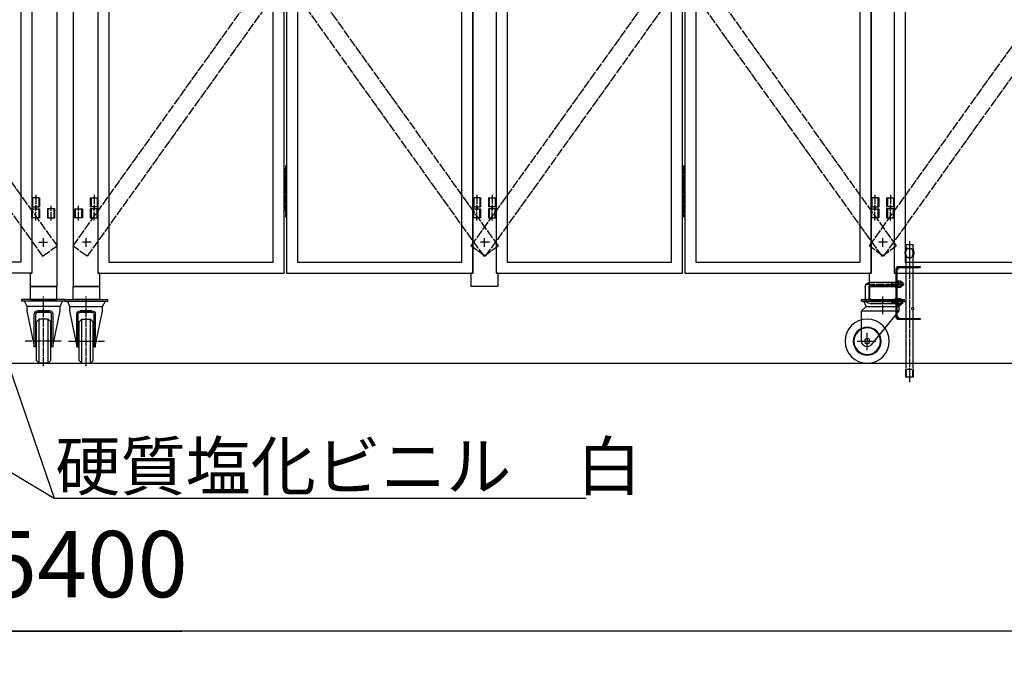
# Model space of a CAD drawing. Extents: x 450 to 13279, y -71 to 8392.
# Drawn here: x 6450 to 8675, y 3684 to 5166 of the extents above; entities that cross this region are included whole.
import ezdxf

# ---------------------------------------------------------------- set-up
doc = ezdxf.new("R2010")
doc.units = 0
doc.header["$MEASUREMENT"] = 0
doc.linetypes.add('BORDER', pattern=[22, 20, -1, 0, -1])
doc.linetypes.add('DIVIDE', pattern=[23, 20, -1, 0, -1, 0, -1])
doc.layers.get('0').update_dxf_attribs({"linetype": 'CONTINUOUS'})
doc.layers.add('寸法線', color=7, linetype='CONTINUOUS')
doc.layers.add('ﾚｲﾔｰ1', color=7, linetype='CONTINUOUS')
doc.styles.get("Standard").update_dxf_attribs({"font": 'txt', "bigfont": 'extfont'})
doc.dimstyles.new('VELDIM1', dxfattribs={"dimtxt": 149.930553, "dimasz": 50, "dimexe": 100, "dimexo": 0.0625, "dimgap": 0.09, "dimtad": 0, "dimdec": 3, "dimtxsty": 'STANDARD', "dimcen": 0.09, "dimdle": 250, "dimazin": 3, "dimtfac": 1, "dimtdec": 4, "dimtofl": 0, "dimtmove": 0, "dimatfit": 3, "dimtolj": 1, "dimtzin": 0})

# ---------------------------------------------------------------- blocks, each defined once
blk = doc.blocks.new('CLUMP24')
at = {"layer": 'ﾚｲﾔｰ1'}
for p, q in [((8374.8, 4563.3), (8425.8, 4563.3)), ((8370.8, 4559.3), (8370.8, 4537.3)), ((8429.8, 4559.3), (8429.8, 4537.3)), ((8374.8, 4533.3), (8430.8, 4533.3))]:
    blk.add_line(p, q, dxfattribs=at)
at = {"layer": 'ﾚｲﾔｰ1', "extrusion": (0, 0, -1)}
for centre, start, end in [((-8374.8, 4559.3), 0, 90), ((-8425.8, 4559.3), 90, 180), ((-8374.8, 4537.3), 270, 0), ((-8425.8, 4537.3), 180, 270)]:
    blk.add_arc(centre, 4, start, end, dxfattribs=at)
blk = doc.blocks.new('CLUMP27')
at = {"layer": 'ﾚｲﾔｰ1'}
for p, q in [((8436.1, 4608.3), (8484.8, 4608.3)), ((8484.8, 4608.3), (8484.8, 4606)), ((8430.8, 4572.3), (8430.8, 4603)), ((8433.1, 4600.6), (8438.5, 4606)), ((8433.1, 4493.6), (8433.1, 4603)), ((8436.1, 4606), (8484.8, 4606)), ((8430.8, 4493.6), (8430.8, 4524.3)), ((8433.1, 4496), (8438.5, 4490.6)), ((8436.1, 4490.6), (8484.8, 4490.6)), ((8484.8, 4488.3), (8436.1, 4488.3)), ((8484.8, 4490.6), (8484.8, 4488.3))]:
    blk.add_line(p, q, dxfattribs=at)
at = {"layer": 'ﾚｲﾔｰ1', "extrusion": (0, 0, -1)}
for centre, radius, start, end in [((-8436.1, 4603), 5.3, 0, 90), ((-8436.1, 4603), 3, 0, 90), ((-8436.1, 4493.6), 5.3, 270, 0), ((-8436.1, 4493.6), 3, 270, 0)]:
    blk.add_arc(centre, radius, start, end, dxfattribs=at)
blk = doc.blocks.new('CLUMP26')
at = {"layer": 'ﾚｲﾔｰ1'}
for p, q in [((8433.1, 4572.8), (8430.8, 4572.8)), ((8433.1, 4563.8), (8430.8, 4563.8)), ((8433.1, 4532.8), (8430.8, 4532.8)), ((8433.1, 4523.8), (8430.8, 4523.8))]:
    blk.add_line(p, q, dxfattribs=at)
blk.add_blockref('CLUMP27', (0, 0))
blk = doc.blocks.new('CLUMP25')
at = {"layer": 'ﾚｲﾔｰ1'}
for p, q in [((8430.8, 4532.3), (8430.8, 4564.3)), ((8430.8, 4563.3), (8430.8, 4533.3))]:
    blk.add_line(p, q, dxfattribs=at)
blk.add_blockref('CLUMP26', (0, 0))
blk = doc.blocks.new('CLUMP28')
at = {"layer": 'ﾚｲﾔｰ1'}
for p, q in [((8352.3, 4533.3), (8449.3, 4533.3)), ((8352.3, 4530.1), (8352.3, 4533.3)), ((8352.3, 4530.1), (8449.3, 4530.1)), ((8352.8, 4507.6), (8363.3, 4518.1)), ((8363.3, 4518.1), (8357.9, 4530.1)), ((8363.3, 4518.1), (8437.3, 4518.1)), ((8437.3, 4518.1), (8443.8, 4530.1)), ((8437.3, 4508.1), (8437.3, 4518.1)), ((8449.3, 4530.1), (8449.3, 4533.3)), ((8352.8, 4439.3), (8352.8, 4508.1)), ((8352.8, 4508.1), (8437.3, 4508.1)), ((8374.8, 4431.2), (8437.3, 4508.1))]:
    blk.add_line(p, q, dxfattribs=at)
at = {"layer": 'ﾚｲﾔｰ1', "color": 3, "linetype": 'BORDER'}
for p, q in [((8400.3, 4500.8), (8400.3, 4540)), ((8365.3, 4419.1), (8365.3, 4458.5)), ((8342.7, 4439.3), (8385.2, 4439.3))]:
    blk.add_line(p, q, dxfattribs=at)
at = {"layer": 'ﾚｲﾔｰ1', "extrusion": (0, 0, -1)}
for radius in [50, 31.5, 30, 6]:
    blk.add_circle((-8365.3, 4439.3), radius, dxfattribs=at)
blk.add_arc((-8365.3, 4439.3), 12.5, 220.4083, 360, dxfattribs=at)
blk = doc.blocks.new('CLUMP29')
at = {"layer": 'ﾚｲﾔｰ1', "color": 3, "linetype": 'BORDER'}
for p, q in [((8448.9, 4567.8), (8360.6, 4567.8)), ((8451.2, 4528.3), (8373.8, 4528.3))]:
    blk.add_line(p, q, dxfattribs=at)
at = {"layer": 'ﾚｲﾔｰ1'}
for p, q in [((8433.1, 4572.3), (8371.8, 4572.3)), ((8433.1, 4564.3), (8371.8, 4564.3)), ((8420.8, 4564.3), (8420.8, 4572.3)), ((8422, 4571.1), (8420.8, 4572.3)), ((8422, 4565.5), (8420.8, 4564.3)), ((8433.1, 4571.1), (8422, 4571.1)), ((8422, 4565.5), (8422, 4571.1)), ((8433.1, 4565.5), (8422, 4565.5)), ((8433.1, 4575.6), (8435.1, 4575.6)), ((8433.1, 4560.9), (8433.1, 4575.6)), ((8433.1, 4569.3), (8435.1, 4568.3)), ((8433.1, 4568.3), (8435.1, 4567.2)), ((8435.1, 4575.6), (8441.1, 4575.6)), ((8435.1, 4575.6), (8435.1, 4560.9)), ((8435.1, 4571.9), (8441.1, 4571.9)), ((8435.1, 4564.6), (8441.1, 4564.6)), ((8441.8, 4562.7), (8441.8, 4573.8)), ((8445.8, 4572.3), (8441.8, 4572.3)), ((8445.8, 4571.1), (8441.8, 4571.1)), ((8445.8, 4565.5), (8441.8, 4565.5)), ((8445.8, 4564.3), (8441.8, 4564.3)), ((8445.8, 4572.3), (8445.8, 4564.3)), ((8360.8, 4561.3), (8360.8, 4535.3)), ((8368.8, 4561.3), (8368.8, 4535.3)), ((8435.1, 4560.9), (8433.1, 4560.9)), ((8441.1, 4560.9), (8435.1, 4560.9)), ((8371.8, 4532.3), (8433.1, 4532.3)), ((8371.8, 4524.3), (8433.1, 4524.3)), ((8422, 4531.1), (8420.8, 4532.3)), ((8420.8, 4532.3), (8420.8, 4524.3)), ((8422, 4525.5), (8420.8, 4524.3)), ((8433.1, 4531.1), (8422, 4531.1)), ((8422, 4531.1), (8422, 4525.5)), ((8433.1, 4525.5), (8422, 4525.5)), ((8433.1, 4535.6), (8433.1, 4520.9)), ((8433.1, 4535.6), (8435.1, 4535.6)), ((8433.1, 4529.3), (8435.1, 4528.3)), ((8433.1, 4528.3), (8435.1, 4527.2)), ((8433.1, 4520.9), (8435.1, 4520.9)), ((8435.1, 4535.6), (8435.1, 4520.9)), ((8435.1, 4535.6), (8441.1, 4535.6)), ((8435.1, 4531.9), (8441.1, 4531.9)), ((8435.1, 4524.5), (8441.1, 4524.5)), ((8441.1, 4520.9), (8435.1, 4520.9)), ((8441.8, 4522.7), (8441.8, 4533.7)), ((8445.8, 4532.2), (8441.8, 4532.2)), ((8445.8, 4531), (8441.8, 4531)), ((8445.8, 4525.4), (8441.8, 4525.4)), ((8445.8, 4524.2), (8441.8, 4524.2)), ((8445.8, 4524.3), (8445.8, 4532.3))]:
    blk.add_line(p, q, dxfattribs=at)
at = {"layer": 'ﾚｲﾔｰ1', "extrusion": (0, 0, -1)}
for centre, radius, start, end in [((-8371.8, 4561.3), 11, 0, 90), ((-8371.8, 4561.3), 3, 0, 90), ((-8439.1, 4573.8), 2.72, 137.3, 222.7), ((-8432, 4568.3), 9.76, 157.9, 202.1), ((-8439.1, 4562.7), 2.72, 137.3, 222.7), ((-8371.8, 4535.3), 11, 270, 0), ((-8371.8, 4535.3), 3, 270, 0), ((-8439.1, 4533.7), 2.72, 137.3, 222.7), ((-8432, 4528.2), 9.76, 157.9, 202.1), ((-8439.1, 4522.7), 2.72, 137.3, 222.7)]:
    blk.add_arc(centre, radius, start, end, dxfattribs=at)
blk = doc.blocks.new('CLUMP31')
at = {"layer": 'ﾚｲﾔｰ1', "extrusion": (0, 0, -1)}
for centre, start, end in [((-8470.6, 4512.7), 359.9596, 15.1481), ((-8465.9, 4512.7), 179.9596, 195.1481)]:
    blk.add_arc(centre, 4.38, start, end, dxfattribs=at)
for centre, major_axis, start_param, end_param in [((8470.6, 4512.7), (-4.14, -1.13), 0, 0.270804), ((8469.8, 4512.9), (-3.36, 0.91), 0, 0.307013), ((8469.6, 4512.4), (-2.74, -1.8), 0, 0.326252), ((8468.7, 4513.6), (1.24, 1.9), -1.570796, -1.162605), ((8468.6, 4511.7), (-1.12, -1.77), 0, 0.442854), ((8468.3, 4514.2), (1.25, 0.79), -1.570796, -1.022551), ((8468.3, 4511.1), (0, -1.41), 0, 0.573133), ((8468.3, 4514.3), (1.41, 0), -1.570796, -0.997663), ((8468.2, 4511.2), (0.79, -1.25), 0, 0.548245), ((8467.9, 4513.7), (1.12, 1.77), 0, 0.442854), ((8467.8, 4511.8), (1.9, -1.24), 0, 0.408192), ((8466.9, 4513), (1.8, -2.74), -1.570796, -1.244544), ((8466.8, 4512.5), (-0.91, -3.36), -1.570796, -1.263783), ((8466, 4512.7), (1.13, -4.14), -1.570796, -1.299993)]:
    blk.add_ellipse(centre, major_axis=major_axis, ratio=1, start_param=start_param, end_param=end_param, dxfattribs=at)
blk = doc.blocks.new('CLUMP30')
at = {"layer": 'ﾚｲﾔｰ1'}
for p, q in [((8453.3, 4657.7), (8468.3, 4657.7)), ((8453.3, 4648.7), (8453.3, 4657.7)), ((8468.3, 4657.7), (8468.3, 4648.7)), ((8453.3, 4650.1), (8453.3, 4648.7)), ((8458.2, 4648.7), (8455.5, 4648.7)), ((8455.5, 4648.7), (8466, 4648.7)), ((8460.8, 4648.7), (8460.8, 4628.7)), ((8453.3, 4608.3), (8453.3, 4628.7)), ((8453.3, 4628.7), (8453.3, 4627.9)), ((8458.2, 4628.7), (8455.5, 4628.7)), ((8455.5, 4628.7), (8466, 4628.7)), ((8468.3, 4628.7), (8468.3, 4608.3)), ((8453.3, 4490.6), (8453.3, 4606)), ((8468.3, 4606), (8468.3, 4515.7)), ((8468.3, 4509.7), (8468.3, 4490.6)), ((8453.3, 4377.7), (8453.3, 4488.3)), ((8468.3, 4488.3), (8468.3, 4377.7)), ((8452.3, 4357.7), (8452.3, 4375.7)), ((8453.8, 4357.7), (8453.8, 4373.2)), ((8466.8, 4375.2), (8454.8, 4375.2)), ((8467.8, 4373.2), (8467.8, 4357.7)), ((8469.3, 4375.7), (8469.3, 4357.7)), ((8469.3, 4357.7), (8452.3, 4357.7))]:
    blk.add_line(p, q, dxfattribs=at)
at = {"layer": 'ﾚｲﾔｰ1', "color": 3, "linetype": 'BORDER'}
blk.add_line((8460.8, 4665.6), (8460.8, 4347), dxfattribs=at)
at = {"layer": 'ﾚｲﾔｰ1', "extrusion": (0, 0, -1)}
for centre, radius, start, end in [((-8474, 4638.7), 23, 334.2285, 25.7715), ((-8474, 4638.7), 21, 331.5631, 28.4369), ((-8447.6, 4638.7), 21, 151.5631, 208.4369), ((-8447.6, 4638.7), 23, 154.2285, 205.7715)]:
    blk.add_arc(centre, radius, start, end, dxfattribs=at)
blk.add_blockref('CLUMP31', (0, 0))
blk = doc.blocks.new('CLUMP23')
at = {"layer": 'ﾚｲﾔｰ1'}
for p, q in [((8370.8, 4560.1), (8370.8, 4537.3)), ((8429.8, 4560.1), (8429.8, 4537.3))]:
    blk.add_line(p, q, dxfattribs=at)
for name in ['CLUMP30', 'CLUMP25', 'CLUMP29', 'CLUMP24', 'CLUMP28']:
    blk.add_blockref(name, (0, 0))
blk = doc.blocks.new('CLUMP40')
at = {"layer": 'ﾚｲﾔｰ1'}
for p, q in [((8409.3, 4763.3), (8409.3, 4743.3)), ((8409.3, 4763.3), (8426.3, 4763.3)), ((8410.9, 4763.3), (8410.9, 4743.3)), ((8424.7, 4763.3), (8424.7, 4743.3)), ((8426.3, 4763.3), (8426.3, 4743.3)), ((8426.3, 4763.3), (8426.3, 4743.3)), ((8426.3, 4743.3), (8409.3, 4743.3))]:
    blk.add_line(p, q, dxfattribs=at)
at = {"layer": 'ﾚｲﾔｰ1', "color": 3, "linetype": 'BORDER'}
blk.add_line((8417.8, 4770), (8417.8, 4736.5), dxfattribs=at)
blk = doc.blocks.new('CLUMP41')
at = {"layer": 'ﾚｲﾔｰ1'}
for p, q in [((8409.3, 6223.3), (8409.3, 6243.3)), ((8426.3, 6243.3), (8409.3, 6243.3)), ((8410.9, 6223.3), (8410.9, 6243.3)), ((8424.7, 6223.3), (8424.7, 6243.3)), ((8426.3, 6223.3), (8426.3, 6243.3)), ((8426.3, 6223.3), (8426.3, 6243.3)), ((8409.3, 6223.3), (8426.3, 6223.3))]:
    blk.add_line(p, q, dxfattribs=at)
at = {"layer": 'ﾚｲﾔｰ1', "color": 3, "linetype": 'BORDER'}
blk.add_line((8417.8, 6216.5), (8417.8, 6250), dxfattribs=at)
blk = doc.blocks.new('CLUMP39')
at = {"layer": 'ﾚｲﾔｰ1'}
for p, q in [((8426.3, 6393.3), (8426.3, 4593.3)), ((8847.8, 6393.3), (8426.3, 6393.3)), ((8847.8, 4593.3), (8847.8, 6393.3)), ((8451.3, 6368.3), (8451.3, 4618.3)), ((8822.8, 6368.3), (8451.3, 6368.3)), ((8822.8, 4618.3), (8822.8, 6368.3)), ((8451.3, 4618.3), (8822.8, 4618.3)), ((8426.3, 4593.3), (8847.8, 4593.3))]:
    blk.add_line(p, q, dxfattribs=at)
for name in ['CLUMP41', 'CLUMP40']:
    blk.add_blockref(name, (0, 0))
blk = doc.blocks.new('CLUMP42')
at = {"layer": 'ﾚｲﾔｰ1', "color": 4, "linetype": 'DIVIDE'}
for p, q in [((9298.5, 5953.6), (8369.5, 4654.6)), ((9331.1, 5930.3), (9298.5, 5953.6)), ((9331.1, 5930.3), (8402, 4631.3)), ((8402, 4631.3), (8369.5, 4654.6))]:
    blk.add_line(p, q, dxfattribs=at)
blk = doc.blocks.new('CLUMP43')
at = {"layer": 'ﾚｲﾔｰ1', "color": 4, "linetype": 'DIVIDE'}
for p, q in [((8369.5, 5930.3), (8402, 5953.6)), ((8402, 5953.6), (9331.1, 4654.6)), ((8369.5, 5930.3), (9298.5, 4631.3)), ((9298.5, 4631.3), (9331.1, 4654.6))]:
    blk.add_line(p, q, dxfattribs=at)
blk = doc.blocks.new('CLUMP32')
for name in ['CLUMP39', 'CLUMP42', 'CLUMP43']:
    blk.add_blockref(name, (0, 0))
blk = doc.blocks.new('CLUMP49')
at = {"layer": 'ﾚｲﾔｰ1'}
for p, q in [((8374.3, 4763.3), (8374.3, 4743.3)), ((8374.3, 4763.3), (8374.3, 4743.3)), ((8391.3, 4763.3), (8374.3, 4763.3)), ((8375.9, 4763.3), (8375.9, 4743.3)), ((8389.7, 4763.3), (8389.7, 4743.3)), ((8391.3, 4763.3), (8391.3, 4743.3)), ((8374.3, 4743.3), (8391.3, 4743.3))]:
    blk.add_line(p, q, dxfattribs=at)
at = {"layer": 'ﾚｲﾔｰ1', "color": 3, "linetype": 'BORDER'}
blk.add_line((8382.8, 4770), (8382.8, 4736.5), dxfattribs=at)
blk = doc.blocks.new('CLUMP50')
at = {"layer": 'ﾚｲﾔｰ1'}
for p, q in [((8374.3, 6223.3), (8374.3, 6243.3)), ((8374.3, 6223.3), (8374.3, 6243.3)), ((8374.3, 6243.3), (8391.3, 6243.3)), ((8375.9, 6223.3), (8375.9, 6243.3)), ((8389.7, 6223.3), (8389.7, 6243.3)), ((8391.3, 6223.3), (8391.3, 6243.3)), ((8391.3, 6223.3), (8374.3, 6223.3))]:
    blk.add_line(p, q, dxfattribs=at)
at = {"layer": 'ﾚｲﾔｰ1', "color": 3, "linetype": 'BORDER'}
blk.add_line((8382.8, 6216.5), (8382.8, 6250), dxfattribs=at)
blk = doc.blocks.new('CLUMP51')
at = {"layer": 'ﾚｲﾔｰ1'}
for p, q in [((7947.8, 6349.3), (7947.8, 6274.3)), ((7952.8, 6349.3), (7947.8, 6349.3)), ((7952.8, 6274.3), (7952.8, 6349.3)), ((7947.8, 6334.3), (7952.8, 6334.3)), ((7947.8, 6319.3), (7952.8, 6319.3)), ((7947.8, 6304.3), (7952.8, 6304.3)), ((7947.8, 6289.3), (7952.8, 6289.3)), ((7947.8, 6274.3), (7952.8, 6274.3)), ((7952.8, 4829.3), (7947.8, 4829.3)), ((7947.8, 4829.3), (7947.8, 4754.3)), ((7947.8, 4814.3), (7952.8, 4814.3)), ((7952.8, 4811.8), (7947.8, 4811.8)), ((7947.8, 4811.8), (7947.8, 4736.8)), ((7952.8, 4754.3), (7952.8, 4829.3)), ((7952.8, 4736.8), (7952.8, 4811.8)), ((7947.8, 4799.3), (7952.8, 4799.3)), ((7947.8, 4796.8), (7952.8, 4796.8)), ((7947.8, 4784.3), (7952.8, 4784.3)), ((7947.8, 4781.8), (7952.8, 4781.8)), ((7947.8, 4769.3), (7952.8, 4769.3)), ((7947.8, 4766.8), (7952.8, 4766.8)), ((7947.8, 4754.3), (7952.8, 4754.3)), ((7947.8, 4751.8), (7952.8, 4751.8)), ((7947.8, 4736.8), (7952.8, 4736.8))]:
    blk.add_line(p, q, dxfattribs=at)
at = {"layer": 'ﾚｲﾔｰ1', "color": 3, "linetype": 'BORDER'}
for p, q in [((7950.3, 6356.8), (7950.3, 6266.8)), ((7950.3, 4836.8), (7950.3, 4719.6))]:
    blk.add_line(p, q, dxfattribs=at)
blk = doc.blocks.new('CLUMP48')
at = {"layer": 'ﾚｲﾔｰ1'}
for p, q in [((8374.3, 6393.3), (7952.8, 6393.3)), ((7952.8, 6393.3), (7952.8, 4593.3)), ((8374.3, 4593.3), (8374.3, 6393.3)), ((8349.3, 6368.3), (7977.8, 6368.3)), ((7977.8, 6368.3), (7977.8, 4618.3)), ((8349.3, 4618.3), (8349.3, 6368.3)), ((7977.8, 4618.3), (8349.3, 4618.3)), ((7952.8, 4593.3), (8374.3, 4593.3))]:
    blk.add_line(p, q, dxfattribs=at)
for name in ['CLUMP51', 'CLUMP50', 'CLUMP49']:
    blk.add_blockref(name, (0, 0))
blk = doc.blocks.new('CLUMP53')
at = {"layer": 'ﾚｲﾔｰ1'}
for p, q in [((7509.3, 4763.3), (7509.3, 4743.3)), ((7509.3, 4763.3), (7526.3, 4763.3)), ((7510.9, 4763.3), (7510.9, 4743.3)), ((7524.7, 4763.3), (7524.7, 4743.3)), ((7526.3, 4763.3), (7526.3, 4743.3)), ((7526.3, 4763.3), (7526.3, 4743.3)), ((7526.3, 4743.3), (7509.3, 4743.3))]:
    blk.add_line(p, q, dxfattribs=at)
at = {"layer": 'ﾚｲﾔｰ1', "color": 3, "linetype": 'BORDER'}
blk.add_line((7517.8, 4770), (7517.8, 4736.5), dxfattribs=at)
blk = doc.blocks.new('CLUMP54')
at = {"layer": 'ﾚｲﾔｰ1'}
for p, q in [((7509.3, 6223.3), (7509.3, 6243.3)), ((7526.3, 6243.3), (7509.3, 6243.3)), ((7510.9, 6223.3), (7510.9, 6243.3)), ((7524.7, 6223.3), (7524.7, 6243.3)), ((7526.3, 6223.3), (7526.3, 6243.3)), ((7526.3, 6223.3), (7526.3, 6243.3)), ((7509.3, 6223.3), (7526.3, 6223.3))]:
    blk.add_line(p, q, dxfattribs=at)
at = {"layer": 'ﾚｲﾔｰ1', "color": 3, "linetype": 'BORDER'}
blk.add_line((7517.8, 6216.5), (7517.8, 6250), dxfattribs=at)
blk = doc.blocks.new('CLUMP52')
at = {"layer": 'ﾚｲﾔｰ1'}
for p, q in [((7526.3, 6393.3), (7526.3, 4593.3)), ((7947.8, 6393.3), (7526.3, 6393.3)), ((7947.8, 4593.3), (7947.8, 6393.3)), ((7551.3, 6368.3), (7551.3, 4618.3)), ((7922.8, 6368.3), (7551.3, 6368.3)), ((7922.8, 4618.3), (7922.8, 6368.3)), ((7551.3, 4618.3), (7922.8, 4618.3)), ((7526.3, 4593.3), (7947.8, 4593.3))]:
    blk.add_line(p, q, dxfattribs=at)
for name in ['CLUMP54', 'CLUMP53']:
    blk.add_blockref(name, (0, 0))
blk = doc.blocks.new('CLUMP56')
at = {"layer": 'ﾚｲﾔｰ1', "color": 3, "linetype": 'BORDER'}
for p, q in [((8382.8, 4712.1), (8382.8, 4745.5)), ((8417.8, 4712.1), (8417.8, 4745.5))]:
    blk.add_line(p, q, dxfattribs=at)
at = {"layer": 'ﾚｲﾔｰ1'}
for p, q in [((8374.3, 4718.3), (8374.3, 4738.3)), ((8374.3, 4738.3), (8391.3, 4738.3)), ((8391.3, 4718.3), (8374.3, 4718.3)), ((8375.9, 4718.3), (8375.9, 4738.3)), ((8389.9, 4718.3), (8389.9, 4738.3)), ((8391.3, 4738.3), (8391.3, 4718.3)), ((8409.3, 4738.3), (8409.3, 4718.3)), ((8426.3, 4738.3), (8409.3, 4738.3)), ((8409.3, 4718.3), (8426.3, 4718.3)), ((8410.9, 4738.3), (8410.9, 4718.3)), ((8424.7, 4718.3), (8424.7, 4738.3)), ((8426.3, 4718.3), (8426.3, 4738.3))]:
    blk.add_line(p, q, dxfattribs=at)
blk = doc.blocks.new('CLUMP57')
at = {"layer": 'ﾚｲﾔｰ1'}
for p, q in [((8374.3, 6248.3), (8374.3, 6268.3)), ((8374.3, 6268.3), (8391.3, 6268.3)), ((8375.9, 6248.3), (8375.9, 6268.3)), ((8389.9, 6248.3), (8389.9, 6268.3)), ((8391.3, 6268.3), (8391.3, 6248.3)), ((8409.3, 6268.3), (8409.3, 6248.3)), ((8426.3, 6268.3), (8409.3, 6268.3)), ((8410.9, 6268.3), (8410.9, 6248.3)), ((8424.7, 6248.3), (8424.7, 6268.3)), ((8426.3, 6248.3), (8426.3, 6268.3)), ((8391.3, 6248.3), (8374.3, 6248.3)), ((8409.3, 6248.3), (8426.3, 6248.3))]:
    blk.add_line(p, q, dxfattribs=at)
at = {"layer": 'ﾚｲﾔｰ1', "color": 3, "linetype": 'BORDER'}
for p, q in [((8382.8, 6242.1), (8382.8, 6275.5)), ((8417.8, 6242.1), (8417.8, 6275.5))]:
    blk.add_line(p, q, dxfattribs=at)
blk = doc.blocks.new('CLUMP58')
at = {"layer": 'ﾚｲﾔｰ1'}
for p, q in [((8418.3, 6368.3), (8418.3, 6433.3)), ((8426.3, 6368.3), (8426.3, 6434.3)), ((8426.3, 6368.3), (8418.3, 6368.3))]:
    blk.add_line(p, q, dxfattribs=at)
at = {"layer": 'ﾚｲﾔｰ1', "extrusion": (0, 0, -1)}
blk.add_circle((-8422.3, 6433.3), 4, dxfattribs=at)
blk = doc.blocks.new('CLUMP55')
at = {"layer": 'ﾚｲﾔｰ1'}
for p, q in [((8374.3, 6393.3), (8426.3, 6393.3)), ((8374.3, 6393.3), (8374.3, 4593.3)), ((8426.3, 6393.3), (8426.3, 4593.3)), ((8370.3, 4563.3), (8370.3, 4593.3)), ((8374.3, 4593.3), (8370.3, 4593.3)), ((8430.3, 4593.3), (8426.3, 4593.3)), ((8430.3, 4593.3), (8430.3, 4563.3)), ((8430.3, 4563.3), (8370.3, 4563.3))]:
    blk.add_line(p, q, dxfattribs=at)
at = {"layer": 'ﾚｲﾔｰ1', "color": 3, "linetype": 'BORDER'}
for p, q in [((8400.3, 4652.4), (8400.3, 4674.1)), ((8411.4, 4663.3), (8389.2, 4663.3))]:
    blk.add_line(p, q, dxfattribs=at)
for name in ['CLUMP58', 'CLUMP57', 'CLUMP56']:
    blk.add_blockref(name, (0, 0))
blk = doc.blocks.new('CLUMP59')
at = {"layer": 'ﾚｲﾔｰ1', "color": 4, "linetype": 'DIVIDE'}
for p, q in [((8398.5, 5953.6), (7469.5, 4654.6)), ((8431.1, 5930.3), (8398.5, 5953.6)), ((8431.1, 5930.3), (7502, 4631.3)), ((7502, 4631.3), (7469.5, 4654.6))]:
    blk.add_line(p, q, dxfattribs=at)
blk = doc.blocks.new('CLUMP60')
at = {"layer": 'ﾚｲﾔｰ1', "color": 4, "linetype": 'DIVIDE'}
for p, q in [((7469.5, 5930.3), (7502, 5953.6)), ((7502, 5953.6), (8431.1, 4654.6)), ((7469.5, 5930.3), (8398.5, 4631.3)), ((8398.5, 4631.3), (8431.1, 4654.6))]:
    blk.add_line(p, q, dxfattribs=at)
blk = doc.blocks.new('CLUMP47')
for name in ['CLUMP55', 'CLUMP52', 'CLUMP48', 'CLUMP59', 'CLUMP60']:
    blk.add_blockref(name, (0, 0))
blk = doc.blocks.new('CLUMP89')
at = {"layer": 'ﾚｲﾔｰ1'}
for p, q in [((6570.3, 4563.3), (6630.3, 4563.3)), ((6570.3, 4533.3), (6570.3, 4563.3)), ((6630.3, 4563.3), (6630.3, 4533.3)), ((6630.3, 4533.3), (6570.3, 4533.3))]:
    blk.add_line(p, q, dxfattribs=at)
blk = doc.blocks.new('CLUMP90')
at = {"layer": 'ﾚｲﾔｰ1'}
for p, q in [((6551.8, 4530.1), (6551.8, 4533.3)), ((6551.8, 4533.3), (6648.8, 4533.3)), ((6551.8, 4530.1), (6648.8, 4530.1)), ((6562.8, 4518.1), (6557.4, 4530.1)), ((6562.8, 4508.1), (6562.8, 4518.1)), ((6562.8, 4518.1), (6636.8, 4518.1)), ((6636.8, 4518.1), (6643.3, 4530.1)), ((6636.8, 4508.1), (6636.8, 4518.1)), ((6648.8, 4530.1), (6648.8, 4533.3)), ((6578.6, 4431.2), (6562.8, 4508.1)), ((6578.6, 4426.8), (6578.6, 4500.1)), ((6578.6, 4426.8), (6578.6, 4500.1)), ((6581.8, 4426.8), (6581.8, 4499.9)), ((6581.8, 4426.8), (6581.8, 4499.9)), ((6613, 4508.1), (6586.6, 4508.1)), ((6586.6, 4508.1), (6613, 4508.1)), ((6612.8, 4504.9), (6586.8, 4504.9)), ((6586.8, 4504.9), (6612.8, 4504.9)), ((6617.8, 4426.8), (6617.8, 4499.9)), ((6621, 4431.2), (6636.8, 4508.1)), ((6621, 4426.8), (6621, 4500.1)), ((6589.8, 4489.3), (6583.8, 4483.3)), ((6583.8, 4395.3), (6583.8, 4483.3)), ((6589.8, 4389.3), (6589.8, 4489.3)), ((6589.8, 4489.3), (6609.8, 4489.3)), ((6609.8, 4389.3), (6609.8, 4489.3)), ((6609.8, 4489.3), (6615.8, 4483.3)), ((6615.8, 4395.3), (6615.8, 4483.3)), ((6578.6, 4426.8), (6581.8, 4426.8)), ((6617.8, 4426.8), (6621, 4426.8)), ((6583.8, 4395.3), (6589.8, 4389.3)), ((6589.8, 4389.3), (6609.8, 4389.3)), ((6589.8, 4389.3), (6609.8, 4389.3)), ((6615.8, 4395.3), (6609.8, 4389.3))]:
    blk.add_line(p, q, dxfattribs=at)
at = {"layer": 'ﾚｲﾔｰ1', "color": 3, "linetype": 'BORDER'}
for p, q in [((6599.8, 4383.2), (6599.8, 4540)), ((6560.2, 4439.3), (6641.4, 4439.3))]:
    blk.add_line(p, q, dxfattribs=at)
at = {"layer": 'ﾚｲﾔｰ1', "extrusion": (0, 0, -1)}
for centre, radius, start, end in [((-6586.6, 4500.1), 8, 0, 90), ((-6586.8, 4499.9), 5, 0, 90), ((-6612.8, 4499.9), 5, 90, 180), ((-6613, 4500.1), 8, 90, 180)]:
    blk.add_arc(centre, radius, start, end, dxfattribs=at)
blk = doc.blocks.new('CLUMP91')
at = {"layer": 'ﾚｲﾔｰ1', "color": 3, "linetype": 'BORDER'}
for p, q in [((6582.8, 4712.1), (6582.8, 4745.5)), ((6617.8, 4712.1), (6617.8, 4745.5))]:
    blk.add_line(p, q, dxfattribs=at)
at = {"layer": 'ﾚｲﾔｰ1'}
for p, q in [((6574.3, 4718.3), (6574.3, 4738.3)), ((6574.3, 4738.3), (6591.3, 4738.3)), ((6591.3, 4718.3), (6574.3, 4718.3)), ((6575.9, 4718.3), (6575.9, 4738.3)), ((6589.9, 4718.3), (6589.9, 4738.3)), ((6591.3, 4738.3), (6591.3, 4718.3)), ((6609.3, 4738.3), (6609.3, 4718.3)), ((6626.3, 4738.3), (6609.3, 4738.3)), ((6609.3, 4718.3), (6626.3, 4718.3)), ((6610.9, 4738.3), (6610.9, 4718.3)), ((6624.7, 4718.3), (6624.7, 4738.3)), ((6626.3, 4718.3), (6626.3, 4738.3))]:
    blk.add_line(p, q, dxfattribs=at)
blk = doc.blocks.new('CLUMP87')
at = {"layer": 'ﾚｲﾔｰ1'}
for p, q in [((6570.3, 6393.3), (6570.3, 4562.3)), ((6626.3, 6393.3), (6626.3, 4593.3)), ((6630.3, 4593.3), (6626.3, 4593.3)), ((6630.3, 4593.3), (6630.3, 4563.3)), ((6630.3, 4563.3), (6570.3, 4563.3))]:
    blk.add_line(p, q, dxfattribs=at)
at = {"layer": 'ﾚｲﾔｰ1', "color": 3, "linetype": 'BORDER'}
for p, q in [((6600.3, 4652.4), (6600.3, 4674.1)), ((6611.4, 4663.3), (6589.2, 4663.3))]:
    blk.add_line(p, q, dxfattribs=at)
for name in ['CLUMP91', 'CLUMP89', 'CLUMP90']:
    blk.add_blockref(name, (0, 0))
blk = doc.blocks.new('CLUMP109')
at = {"layer": 'ﾚｲﾔｰ1'}
for p, q in [((6473.3, 4563.3), (6473.3, 4533.3)), ((6533.3, 4563.3), (6473.3, 4563.3)), ((6533.3, 4533.3), (6533.3, 4563.3)), ((6473.3, 4533.3), (6533.3, 4533.3))]:
    blk.add_line(p, q, dxfattribs=at)
blk = doc.blocks.new('CLUMP110')
at = {"layer": 'ﾚｲﾔｰ1'}
for p, q in [((6551.8, 4533.3), (6454.8, 4533.3)), ((6454.8, 4530.1), (6454.8, 4533.3)), ((6551.8, 4530.1), (6454.8, 4530.1)), ((6466.8, 4518.1), (6460.3, 4530.1)), ((6466.8, 4508.1), (6466.8, 4518.1)), ((6540.8, 4518.1), (6466.8, 4518.1)), ((6540.8, 4518.1), (6546.2, 4530.1)), ((6540.8, 4508.1), (6540.8, 4518.1)), ((6551.8, 4530.1), (6551.8, 4533.3)), ((6482.6, 4431.2), (6466.8, 4508.1)), ((6482.6, 4426.8), (6482.6, 4500.1)), ((6485.8, 4426.8), (6485.8, 4499.9)), ((6490.6, 4508.1), (6517, 4508.1)), ((6517, 4508.1), (6490.6, 4508.1)), ((6490.8, 4504.9), (6516.8, 4504.9)), ((6516.8, 4504.9), (6490.8, 4504.9)), ((6521.8, 4426.8), (6521.8, 4499.9)), ((6521.8, 4426.8), (6521.8, 4499.9)), ((6525, 4431.2), (6540.8, 4508.1)), ((6525, 4426.8), (6525, 4500.1)), ((6525, 4426.8), (6525, 4500.1)), ((6493.8, 4489.3), (6487.8, 4483.3)), ((6487.8, 4395.3), (6487.8, 4483.3)), ((6493.8, 4389.3), (6493.8, 4489.3)), ((6513.8, 4489.3), (6493.8, 4489.3)), ((6513.8, 4389.3), (6513.8, 4489.3)), ((6513.8, 4489.3), (6519.8, 4483.3)), ((6519.8, 4395.3), (6519.8, 4483.3)), ((6485.8, 4426.8), (6482.6, 4426.8)), ((6525, 4426.8), (6521.8, 4426.8)), ((6487.8, 4395.3), (6493.8, 4389.3)), ((6513.8, 4389.3), (6493.8, 4389.3)), ((6513.8, 4389.3), (6493.8, 4389.3)), ((6519.8, 4395.3), (6513.8, 4389.3))]:
    blk.add_line(p, q, dxfattribs=at)
at = {"layer": 'ﾚｲﾔｰ1', "color": 3, "linetype": 'BORDER'}
for p, q in [((6503.8, 4383.2), (6503.8, 4540)), ((6543.4, 4439.3), (6462.2, 4439.3))]:
    blk.add_line(p, q, dxfattribs=at)
at = {"layer": 'ﾚｲﾔｰ1'}
for centre, radius, start, end in [((6490.6, 4500.1), 8, 90, 180), ((6490.8, 4499.9), 5, 90, 180), ((6516.8, 4499.9), 5, 0, 90), ((6517, 4500.1), 8, 0, 90)]:
    blk.add_arc(centre, radius, start, end, dxfattribs=at)
blk = doc.blocks.new('CLUMP111')
at = {"layer": 'ﾚｲﾔｰ1', "color": 3, "linetype": 'BORDER'}
for p, q in [((6485.8, 4712.1), (6485.8, 4745.5)), ((6520.8, 4712.1), (6520.8, 4745.5))]:
    blk.add_line(p, q, dxfattribs=at)
at = {"layer": 'ﾚｲﾔｰ1'}
for p, q in [((6477.3, 4718.3), (6477.3, 4738.3)), ((6477.3, 4738.3), (6494.3, 4738.3)), ((6494.3, 4718.3), (6477.3, 4718.3)), ((6478.9, 4718.3), (6478.9, 4738.3)), ((6492.7, 4738.3), (6492.7, 4718.3)), ((6494.3, 4738.3), (6494.3, 4718.3)), ((6512.3, 4738.3), (6512.3, 4718.3)), ((6529.3, 4738.3), (6512.3, 4738.3)), ((6512.3, 4718.3), (6529.3, 4718.3)), ((6513.7, 4718.3), (6513.7, 4738.3)), ((6527.7, 4718.3), (6527.7, 4738.3)), ((6529.3, 4718.3), (6529.3, 4738.3))]:
    blk.add_line(p, q, dxfattribs=at)
blk = doc.blocks.new('CLUMP107')
at = {"layer": 'ﾚｲﾔｰ1'}
for p, q in [((6477.3, 6393.3), (6477.3, 4593.3)), ((6533.3, 6393.3), (6533.3, 4562.3)), ((6473.3, 4593.3), (6473.3, 4563.3)), ((6473.3, 4593.3), (6477.3, 4593.3)), ((6473.3, 4563.3), (6533.3, 4563.3))]:
    blk.add_line(p, q, dxfattribs=at)
at = {"layer": 'ﾚｲﾔｰ1', "color": 3, "linetype": 'BORDER'}
for p, q in [((6503.3, 4652.4), (6503.3, 4674.1)), ((6492.2, 4663.3), (6514.4, 4663.3))]:
    blk.add_line(p, q, dxfattribs=at)
for name in ['CLUMP111', 'CLUMP109', 'CLUMP110']:
    blk.add_blockref(name, (0, 0))
blk = doc.blocks.new('CLUMP119')
at = {"layer": 'ﾚｲﾔｰ1'}
for p, q in [((6477.3, 4763.3), (6477.3, 4743.3)), ((6477.3, 4763.3), (6477.3, 4743.3)), ((6494.3, 4763.3), (6477.3, 4763.3)), ((6478.9, 4763.3), (6478.9, 4743.3)), ((6492.7, 4763.3), (6492.7, 4743.3)), ((6494.3, 4763.3), (6494.3, 4743.3)), ((6477.3, 4743.3), (6494.3, 4743.3))]:
    blk.add_line(p, q, dxfattribs=at)
at = {"layer": 'ﾚｲﾔｰ1', "color": 3, "linetype": 'BORDER'}
blk.add_line((6485.8, 4770), (6485.8, 4736.5), dxfattribs=at)
blk = doc.blocks.new('CLUMP120')
at = {"layer": 'ﾚｲﾔｰ1'}
for p, q in [((6477.3, 6223.3), (6477.3, 6243.3)), ((6477.3, 6223.3), (6477.3, 6243.3)), ((6477.3, 6243.3), (6494.3, 6243.3)), ((6478.9, 6223.3), (6478.9, 6243.3)), ((6492.7, 6223.3), (6492.7, 6243.3)), ((6494.3, 6223.3), (6494.3, 6243.3)), ((6494.3, 6223.3), (6477.3, 6223.3))]:
    blk.add_line(p, q, dxfattribs=at)
at = {"layer": 'ﾚｲﾔｰ1', "color": 3, "linetype": 'BORDER'}
blk.add_line((6485.8, 6216.5), (6485.8, 6250), dxfattribs=at)
blk = doc.blocks.new('CLUMP118')
at = {"layer": 'ﾚｲﾔｰ1'}
for p, q in [((6055.8, 6393.3), (6477.3, 6393.3)), ((6055.8, 4593.3), (6055.8, 6393.3)), ((6477.3, 6393.3), (6477.3, 4593.3)), ((6080.8, 6368.3), (6452.3, 6368.3)), ((6080.8, 4618.3), (6080.8, 6368.3)), ((6452.3, 6368.3), (6452.3, 4618.3)), ((6452.3, 4618.3), (6080.8, 4618.3)), ((6477.3, 4593.3), (6055.8, 4593.3))]:
    blk.add_line(p, q, dxfattribs=at)
for name in ['CLUMP120', 'CLUMP119']:
    blk.add_blockref(name, (0, 0))
blk = doc.blocks.new('CLUMP125')
at = {"layer": 'ﾚｲﾔｰ1', "color": 4, "linetype": 'DIVIDE'}
for p, q in [((5572.5, 5930.3), (5605, 5953.6)), ((5605, 5953.6), (6534.1, 4654.6)), ((5572.5, 5930.3), (6501.5, 4631.3)), ((6501.5, 4631.3), (6534.1, 4654.6))]:
    blk.add_line(p, q, dxfattribs=at)
blk = doc.blocks.new('CLUMP126')
at = {"layer": 'ﾚｲﾔｰ1', "color": 4, "linetype": 'DIVIDE'}
for p, q in [((6501.5, 5953.6), (5572.5, 4654.6)), ((6534.1, 5930.3), (6501.5, 5953.6)), ((6534.1, 5930.3), (5605, 4631.3)), ((5605, 4631.3), (5572.5, 4654.6))]:
    blk.add_line(p, q, dxfattribs=at)
blk = doc.blocks.new('CLUMP113')
for name in ['CLUMP118', 'CLUMP125', 'CLUMP126']:
    blk.add_blockref(name, (0, 0))
blk = doc.blocks.new('*D149')
at = {"color": 0}
for p, q in [((3714.5, 4331), (3714.5, 3683.8)), ((9389.1, 4331), (9389.1, 3683.8)), ((3764.5, 3807.2), (3714.5, 3783.8)), ((9389.1, 3783.8), (9339.1, 3807.2)), ((3714.5, 3783.8), (6816.4, 3783.8)), ((3714.5, 3783.8), (6287.2, 3783.8)), ((3714.5, 3783.8), (3964.5, 3783.8)), ((3714.5, 3783.8), (3764.5, 3760.5)), ((9389.1, 3783.8), (6287.2, 3783.8)), ((9389.1, 3783.8), (6816.4, 3783.8)), ((9389.1, 3783.8), (9139.1, 3783.8)), ((9339.1, 3760.5), (9389.1, 3783.8))]:
    blk.add_line(p, q, dxfattribs=at)
blk.add_text('5400', height=149.93, dxfattribs=at).set_placement((6375.4, 3860.3))
blk = doc.blocks.new('CLUMP130')
at = {"layer": 'ﾚｲﾔｰ1'}
for p, q in [((7474.3, 4763.3), (7474.3, 4743.3)), ((7474.3, 4763.3), (7474.3, 4743.3)), ((7491.3, 4763.3), (7474.3, 4763.3)), ((7475.9, 4763.3), (7475.9, 4743.3)), ((7489.7, 4763.3), (7489.7, 4743.3)), ((7491.3, 4763.3), (7491.3, 4743.3)), ((7474.3, 4743.3), (7491.3, 4743.3))]:
    blk.add_line(p, q, dxfattribs=at)
at = {"layer": 'ﾚｲﾔｰ1', "color": 3, "linetype": 'BORDER'}
blk.add_line((7482.8, 4770), (7482.8, 4736.5), dxfattribs=at)
blk = doc.blocks.new('CLUMP131')
at = {"layer": 'ﾚｲﾔｰ1'}
for p, q in [((7474.3, 6223.3), (7474.3, 6243.3)), ((7474.3, 6223.3), (7474.3, 6243.3)), ((7474.3, 6243.3), (7491.3, 6243.3)), ((7475.9, 6223.3), (7475.9, 6243.3)), ((7489.7, 6223.3), (7489.7, 6243.3)), ((7491.3, 6223.3), (7491.3, 6243.3)), ((7491.3, 6223.3), (7474.3, 6223.3))]:
    blk.add_line(p, q, dxfattribs=at)
at = {"layer": 'ﾚｲﾔｰ1', "color": 3, "linetype": 'BORDER'}
blk.add_line((7482.8, 6216.5), (7482.8, 6250), dxfattribs=at)
blk = doc.blocks.new('CLUMP132')
at = {"layer": 'ﾚｲﾔｰ1'}
for p, q in [((7047.8, 6349.3), (7047.8, 6274.3)), ((7052.8, 6349.3), (7047.8, 6349.3)), ((7052.8, 6274.3), (7052.8, 6349.3)), ((7047.8, 6334.3), (7052.8, 6334.3)), ((7047.8, 6319.3), (7052.8, 6319.3)), ((7047.8, 6304.3), (7052.8, 6304.3)), ((7047.8, 6289.3), (7052.8, 6289.3)), ((7047.8, 6274.3), (7052.8, 6274.3)), ((7052.8, 4829.3), (7047.8, 4829.3)), ((7047.8, 4829.3), (7047.8, 4754.3)), ((7047.8, 4814.3), (7052.8, 4814.3)), ((7052.8, 4811.8), (7047.8, 4811.8)), ((7047.8, 4811.8), (7047.8, 4736.8)), ((7052.8, 4754.3), (7052.8, 4829.3)), ((7052.8, 4736.8), (7052.8, 4811.8)), ((7047.8, 4799.3), (7052.8, 4799.3)), ((7047.8, 4796.8), (7052.8, 4796.8)), ((7047.8, 4784.3), (7052.8, 4784.3)), ((7047.8, 4781.8), (7052.8, 4781.8)), ((7047.8, 4769.3), (7052.8, 4769.3)), ((7047.8, 4766.8), (7052.8, 4766.8)), ((7047.8, 4754.3), (7052.8, 4754.3)), ((7047.8, 4751.8), (7052.8, 4751.8)), ((7047.8, 4736.8), (7052.8, 4736.8))]:
    blk.add_line(p, q, dxfattribs=at)
at = {"layer": 'ﾚｲﾔｰ1', "color": 3, "linetype": 'BORDER'}
for p, q in [((7050.3, 6356.8), (7050.3, 6266.8)), ((7050.3, 4836.8), (7050.3, 4719.6))]:
    blk.add_line(p, q, dxfattribs=at)
blk = doc.blocks.new('CLUMP129')
at = {"layer": 'ﾚｲﾔｰ1'}
for p, q in [((7474.3, 6393.3), (7052.8, 6393.3)), ((7052.8, 6393.3), (7052.8, 4593.3)), ((7474.3, 4593.3), (7474.3, 6393.3)), ((7449.3, 6368.3), (7077.8, 6368.3)), ((7077.8, 6368.3), (7077.8, 4618.3)), ((7449.3, 4618.3), (7449.3, 6368.3)), ((7077.8, 4618.3), (7449.3, 4618.3)), ((7052.8, 4593.3), (7474.3, 4593.3))]:
    blk.add_line(p, q, dxfattribs=at)
for name in ['CLUMP132', 'CLUMP131', 'CLUMP130']:
    blk.add_blockref(name, (0, 0))
blk = doc.blocks.new('CLUMP134')
at = {"layer": 'ﾚｲﾔｰ1'}
for p, q in [((6609.3, 4763.3), (6609.3, 4743.3)), ((6609.3, 4763.3), (6626.3, 4763.3)), ((6610.9, 4763.3), (6610.9, 4743.3)), ((6624.7, 4763.3), (6624.7, 4743.3)), ((6626.3, 4763.3), (6626.3, 4743.3)), ((6626.3, 4763.3), (6626.3, 4743.3)), ((6626.3, 4743.3), (6609.3, 4743.3))]:
    blk.add_line(p, q, dxfattribs=at)
at = {"layer": 'ﾚｲﾔｰ1', "color": 3, "linetype": 'BORDER'}
blk.add_line((6617.8, 4770), (6617.8, 4736.5), dxfattribs=at)
blk = doc.blocks.new('CLUMP135')
at = {"layer": 'ﾚｲﾔｰ1'}
for p, q in [((6609.3, 6223.3), (6609.3, 6243.3)), ((6626.3, 6243.3), (6609.3, 6243.3)), ((6610.9, 6223.3), (6610.9, 6243.3)), ((6624.7, 6223.3), (6624.7, 6243.3)), ((6626.3, 6223.3), (6626.3, 6243.3)), ((6626.3, 6223.3), (6626.3, 6243.3)), ((6609.3, 6223.3), (6626.3, 6223.3))]:
    blk.add_line(p, q, dxfattribs=at)
at = {"layer": 'ﾚｲﾔｰ1', "color": 3, "linetype": 'BORDER'}
blk.add_line((6617.8, 6216.5), (6617.8, 6250), dxfattribs=at)
blk = doc.blocks.new('CLUMP133')
at = {"layer": 'ﾚｲﾔｰ1'}
for p, q in [((6626.3, 6393.3), (6626.3, 4593.3)), ((7047.8, 6393.3), (6626.3, 6393.3)), ((7047.8, 4593.3), (7047.8, 6393.3)), ((6651.3, 6368.3), (6651.3, 4618.3)), ((7022.8, 6368.3), (6651.3, 6368.3)), ((7022.8, 4618.3), (7022.8, 6368.3)), ((6651.3, 4618.3), (7022.8, 4618.3)), ((6626.3, 4593.3), (7047.8, 4593.3))]:
    blk.add_line(p, q, dxfattribs=at)
for name in ['CLUMP135', 'CLUMP134']:
    blk.add_blockref(name, (0, 0))
blk = doc.blocks.new('CLUMP137')
at = {"layer": 'ﾚｲﾔｰ1', "color": 3, "linetype": 'BORDER'}
for p, q in [((7482.8, 4712.1), (7482.8, 4745.5)), ((7517.8, 4712.1), (7517.8, 4745.5))]:
    blk.add_line(p, q, dxfattribs=at)
at = {"layer": 'ﾚｲﾔｰ1'}
for p, q in [((7474.3, 4718.3), (7474.3, 4738.3)), ((7474.3, 4738.3), (7491.3, 4738.3)), ((7491.3, 4718.3), (7474.3, 4718.3)), ((7475.9, 4718.3), (7475.9, 4738.3)), ((7489.9, 4718.3), (7489.9, 4738.3)), ((7491.3, 4738.3), (7491.3, 4718.3)), ((7509.3, 4738.3), (7509.3, 4718.3)), ((7526.3, 4738.3), (7509.3, 4738.3)), ((7509.3, 4718.3), (7526.3, 4718.3)), ((7510.9, 4738.3), (7510.9, 4718.3)), ((7524.7, 4718.3), (7524.7, 4738.3)), ((7526.3, 4718.3), (7526.3, 4738.3))]:
    blk.add_line(p, q, dxfattribs=at)
blk = doc.blocks.new('CLUMP138')
at = {"layer": 'ﾚｲﾔｰ1'}
for p, q in [((7474.3, 6248.3), (7474.3, 6268.3)), ((7474.3, 6268.3), (7491.3, 6268.3)), ((7475.9, 6248.3), (7475.9, 6268.3)), ((7489.9, 6248.3), (7489.9, 6268.3)), ((7491.3, 6268.3), (7491.3, 6248.3)), ((7509.3, 6268.3), (7509.3, 6248.3)), ((7526.3, 6268.3), (7509.3, 6268.3)), ((7510.9, 6268.3), (7510.9, 6248.3)), ((7524.7, 6248.3), (7524.7, 6268.3)), ((7526.3, 6248.3), (7526.3, 6268.3)), ((7491.3, 6248.3), (7474.3, 6248.3)), ((7509.3, 6248.3), (7526.3, 6248.3))]:
    blk.add_line(p, q, dxfattribs=at)
at = {"layer": 'ﾚｲﾔｰ1', "color": 3, "linetype": 'BORDER'}
for p, q in [((7482.8, 6242.1), (7482.8, 6275.5)), ((7517.8, 6242.1), (7517.8, 6275.5))]:
    blk.add_line(p, q, dxfattribs=at)
blk = doc.blocks.new('CLUMP139')
at = {"layer": 'ﾚｲﾔｰ1'}
for p, q in [((7518.3, 6368.3), (7518.3, 6433.3)), ((7526.3, 6368.3), (7526.3, 6434.3)), ((7526.3, 6368.3), (7518.3, 6368.3))]:
    blk.add_line(p, q, dxfattribs=at)
at = {"layer": 'ﾚｲﾔｰ1', "extrusion": (0, 0, -1)}
blk.add_circle((-7522.3, 6433.3), 4, dxfattribs=at)
blk = doc.blocks.new('CLUMP136')
at = {"layer": 'ﾚｲﾔｰ1'}
for p, q in [((7474.3, 6393.3), (7526.3, 6393.3)), ((7474.3, 6393.3), (7474.3, 4593.3)), ((7526.3, 6393.3), (7526.3, 4593.3)), ((7470.3, 4563.3), (7470.3, 4593.3)), ((7474.3, 4593.3), (7470.3, 4593.3)), ((7530.3, 4593.3), (7526.3, 4593.3)), ((7530.3, 4593.3), (7530.3, 4563.3)), ((7530.3, 4563.3), (7470.3, 4563.3))]:
    blk.add_line(p, q, dxfattribs=at)
at = {"layer": 'ﾚｲﾔｰ1', "color": 3, "linetype": 'BORDER'}
for p, q in [((7500.3, 4652.4), (7500.3, 4674.1)), ((7511.4, 4663.3), (7489.2, 4663.3))]:
    blk.add_line(p, q, dxfattribs=at)
for name in ['CLUMP139', 'CLUMP138', 'CLUMP137']:
    blk.add_blockref(name, (0, 0))
blk = doc.blocks.new('CLUMP140')
at = {"layer": 'ﾚｲﾔｰ1', "color": 4, "linetype": 'DIVIDE'}
for p, q in [((7498.5, 5953.6), (6569.5, 4654.6)), ((7531.1, 5930.3), (7498.5, 5953.6)), ((7531.1, 5930.3), (6602, 4631.3)), ((6602, 4631.3), (6569.5, 4654.6))]:
    blk.add_line(p, q, dxfattribs=at)
blk = doc.blocks.new('CLUMP141')
at = {"layer": 'ﾚｲﾔｰ1', "color": 4, "linetype": 'DIVIDE'}
for p, q in [((6569.5, 5930.3), (6602, 5953.6)), ((6602, 5953.6), (7531.1, 4654.6)), ((6569.5, 5930.3), (7498.5, 4631.3)), ((7498.5, 4631.3), (7531.1, 4654.6))]:
    blk.add_line(p, q, dxfattribs=at)
blk = doc.blocks.new('CLUMP128')
for name in ['CLUMP136', 'CLUMP133', 'CLUMP129', 'CLUMP140', 'CLUMP141']:
    blk.add_blockref(name, (0, 0))

msp = doc.modelspace()

# ---------------------------------------------------------------- linework, layer by layer
at = {"layer": 'ﾚｲﾔｰ1', "color": 3}
for p, q in [((6260.5239, 4859.9266), (6527.9251, 4084.6154)), ((5332.5418, 4795.9465), (6527.9251, 4084.6154)), ((6527.9251, 4084.6154), (7730.298, 4084.6154))]:
    msp.add_line(p, q, dxfattribs=at)
at = {"layer": 'ﾚｲﾔｰ1'}
msp.add_line((11981.651, 4389.0667), (2679.85, 4389.0667), dxfattribs=at)

# ---------------------------------------------------------------- block references
for name in ['CLUMP32', 'CLUMP113', 'CLUMP107', 'CLUMP87', 'CLUMP128', 'CLUMP47', 'CLUMP23']:
    msp.add_blockref(name, (0, 0))

# ---------------------------------------------------------------- texts
at = {"layer": 'ﾚｲﾔｰ1', "insert": (6530.0418, 4210.4987), "char_height": 107.95, "width": 1407.6, "attachment_point": 1}
msp.add_mtext('\\W0.8;\\fＭＳ ゴシック;\\W1.0;硬質塩化ビニル\u3000白', dxfattribs=at)

# ---------------------------------------------------------------- dimensions: what is measured, and where the dimension line sits
at = {"layer": '寸法線', "color": 3}
dim = msp.add_linear_dim(base=(3714.4653, 3783.8396), p1=(3714.4653, 4331.0102), p2=(9389.0697, 4331.0102), angle=180, text='5400', dimstyle='VELDIM1', dxfattribs=at)
dim.commit()
dim.dimension.update_dxf_attribs({"geometry": '*D149', "text_midpoint": (6551.7675, 3783.8396), "dimtype": 128})

doc.saveas('drawing.dxf')
